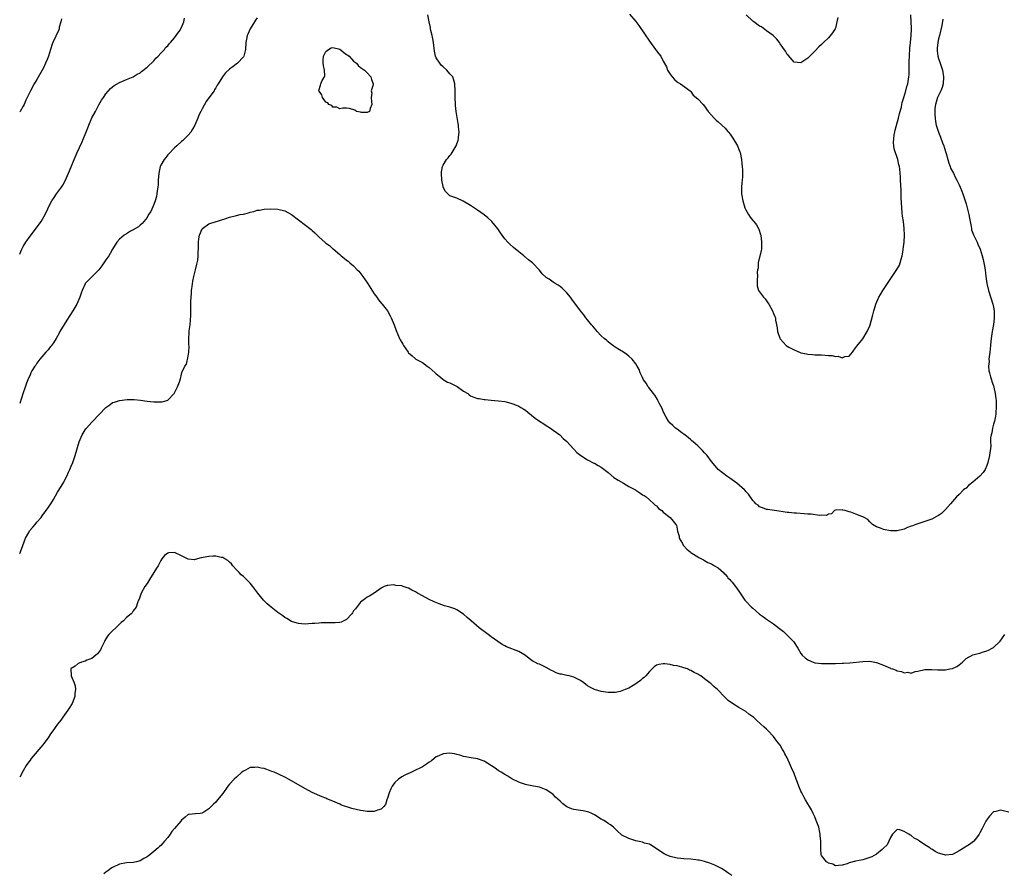
# Model space of a CAD drawing. Units: inches. Extents: x 2580000 to 2583000, y 1485000 to 1488000.
# Drawn here: x 2580000 to 2580286, y 1486786 to 1487034 of the extents above; entities that cross this region are included whole.
import ezdxf

# ---------------------------------------------------------------- set-up
doc = ezdxf.new("R2010")
doc.units = ezdxf.units.IN
doc.header["$MEASUREMENT"] = 0
doc.layers.add('LD25801485_10ft', color=83, linetype='Continuous')

msp = doc.modelspace()

# ---------------------------------------------------------------- linework, layer by layer
at = {"layer": 'LD25801485_10ft'}
for points, elevation in [([(2580069, 1487034.13), (2580068.55, 1487033.45), (2580068.27, 1487033), (2580066.97, 1487031), (2580066.34, 1487029.66), (2580066.09, 1487029), (2580065.93, 1487027.93), (2580065.75, 1487027), (2580065.63, 1487025), (2580065.1, 1487023), (2580065, 1487022.85), (2580063.27, 1487021), (2580062.02, 1487020.02), (2580061, 1487019.25), (2580059.83, 1487018.17), (2580058.94, 1487017), (2580057.66, 1487015), (2580057.38, 1487014.62), (2580057, 1487013.83), (2580056.65, 1487013.34), (2580056.46, 1487013), (2580055, 1487010.9), (2580054.18, 1487009.82), (2580053, 1487007.7), (2580052.68, 1487007), (2580052.09, 1487005.91), (2580051.76, 1487005), (2580050.91, 1487003), (2580050.21, 1487001.79), (2580049.7, 1487001), (2580049, 1487000.13), (2580047.9, 1486999), (2580047.43, 1486998.57), (2580047, 1486998.23), (2580045.69, 1486997), (2580045, 1486996.43), (2580043.37, 1486994.63), (2580043, 1486994.33), (2580042.43, 1486993.57), (2580041.96, 1486993), (2580041, 1486991.41), (2580040.83, 1486991), (2580040.51, 1486989.49), (2580040.42, 1486989), (2580040.28, 1486987), (2580040.24, 1486985.76), (2580040.14, 1486985), (2580039.93, 1486983.93), (2580039.85, 1486983), (2580039.74, 1486982.26), (2580039.34, 1486981), (2580039, 1486979.96), (2580038.07, 1486977.93), (2580037.47, 1486977), (2580037, 1486976.2), (2580036.03, 1486975), (2580035.59, 1486974.41), (2580035, 1486973.93), (2580034.51, 1486973.49), (2580033, 1486972.62), (2580032.16, 1486972.16), (2580031, 1486971.46), (2580030.31, 1486971), (2580029, 1486969.9), (2580028.18, 1486969), (2580027, 1486967), (2580026.33, 1486965.67), (2580025.89, 1486965), (2580025, 1486963.83), (2580024.46, 1486963), (2580023.84, 1486962.16), (2580023, 1486961), (2580020.03, 1486957.97), (2580019.07, 1486957), (2580019, 1486956.89), (2580018.15, 1486955), (2580017.84, 1486954.16), (2580017.48, 1486953), (2580016.59, 1486951), (2580015.99, 1486950.01), (2580015.41, 1486949), (2580013.69, 1486946.31), (2580012.93, 1486945.07), (2580011.71, 1486943), (2580011.47, 1486942.53), (2580010.6, 1486941), (2580009.8, 1486939.8), (2580009.29, 1486939), (2580009.17, 1486938.83), (2580009, 1486938.65), (2580008.29, 1486937.71), (2580007.56, 1486937), (2580007, 1486936.4), (2580005.83, 1486935), (2580005, 1486933.83), (2580004.69, 1486933.31), (2580004.43, 1486933), (2580003.57, 1486931.57), (2580003.25, 1486931), (2580003, 1486930.5), (2580002.35, 1486929), (2580002.01, 1486928.01), (2580001.46, 1486926.54), (2580001, 1486925.25), (2580000, 1486922.09)], 10610), ([(2580000, 1486965.55), (2580000.31, 1486966.31), (2580000.61, 1486967), (2580001, 1486967.71), (2580001.78, 1486969), (2580003, 1486970.71), (2580004.88, 1486973.12), (2580006.2, 1486975), (2580007, 1486976.39), (2580007.38, 1486977), (2580009, 1486980.37), (2580009.35, 1486981), (2580010.03, 1486981.97), (2580010.72, 1486983), (2580012.15, 1486985), (2580012.49, 1486985.51), (2580013.18, 1486986.82), (2580014.14, 1486989), (2580014.93, 1486990.93), (2580015.81, 1486993), (2580016.72, 1486995), (2580018.1, 1486997.91), (2580019, 1487000.31), (2580019.77, 1487002.23), (2580020.07, 1487003), (2580021, 1487005.13), (2580022.02, 1487007), (2580023, 1487008.92), (2580023.79, 1487010.21), (2580024.31, 1487011), (2580025, 1487012.13), (2580026.38, 1487013.62), (2580027, 1487014.15), (2580027.49, 1487014.51), (2580029, 1487015.42), (2580029.66, 1487015.66), (2580031, 1487016.28), (2580033, 1487017.02), (2580034.17, 1487017.83), (2580035, 1487018.18), (2580035.39, 1487018.61), (2580037, 1487019.81), (2580039, 1487021.7), (2580039.58, 1487022.42), (2580040.22, 1487023), (2580041, 1487023.9), (2580042.04, 1487025), (2580042.41, 1487025.59), (2580043, 1487026.08), (2580043.39, 1487026.61), (2580043.85, 1487027), (2580045, 1487028.35), (2580045.48, 1487029), (2580046.49, 1487030.49), (2580047, 1487031.34), (2580047.67, 1487033), (2580047.93, 1487034.07)], 10600), ([(2580012.15, 1487033.85), (2580011.93, 1487033), (2580011.5, 1487031.5), (2580011.44, 1487031), (2580011.35, 1487030.65), (2580009.64, 1487027), (2580009.45, 1487026.55), (2580008.93, 1487024.93), (2580008.33, 1487023), (2580007.97, 1487022.03), (2580007.54, 1487021), (2580007, 1487019.86), (2580006.55, 1487019), (2580005, 1487016.25), (2580004.23, 1487015), (2580003.1, 1487013), (2580001.76, 1487010.24), (2580001.28, 1487009), (2580001, 1487008.51), (2580000.09, 1487007), (2580000, 1487006.88)], 10590), ([(2580268.25, 1487033.75), (2580267.9, 1487031.9), (2580267.26, 1487029), (2580267, 1487028.05), (2580266.79, 1487027), (2580266.62, 1487025.38), (2580266.57, 1487025), (2580266.59, 1487024.59), (2580266.8, 1487023), (2580267, 1487022.33), (2580267.49, 1487021), (2580267.85, 1487019.85), (2580268.1, 1487019), (2580268.41, 1487017), (2580268.34, 1487015), (2580268.03, 1487013.97), (2580267.7, 1487013), (2580267, 1487011.62), (2580266.72, 1487011), (2580266.06, 1487009), (2580265.95, 1487007.95), (2580265.87, 1487007), (2580265.95, 1487006.05), (2580265.99, 1487005), (2580266.09, 1487004.09), (2580266.34, 1487003), (2580266.99, 1487000.99), (2580267.53, 1486999.53), (2580268.18, 1486997.82), (2580268.48, 1486997), (2580268.59, 1486996.59), (2580269.2, 1486994.8), (2580269.68, 1486993), (2580269.93, 1486991.93), (2580270.36, 1486991), (2580270.5, 1486990.5), (2580271.32, 1486989), (2580271.84, 1486987.84), (2580272.33, 1486987), (2580273, 1486985.65), (2580273.29, 1486985), (2580273.79, 1486983.79), (2580274.07, 1486983), (2580274.73, 1486981), (2580275, 1486980.12), (2580275.31, 1486979), (2580275.8, 1486977), (2580275.97, 1486975.97), (2580276.44, 1486973.56), (2580276.52, 1486973), (2580276.61, 1486972.61), (2580277.15, 1486971.15), (2580277.47, 1486970.53), (2580278.23, 1486969), (2580278.44, 1486968.44), (2580279.12, 1486967), (2580279.71, 1486965), (2580279.93, 1486963.93), (2580280.15, 1486963), (2580280.51, 1486961), (2580280.76, 1486959), (2580281.05, 1486957), (2580281.53, 1486955), (2580282.81, 1486951), (2580283, 1486950.12), (2580283.14, 1486949), (2580283.18, 1486947.18), (2580283.13, 1486946.87), (2580283, 1486945.1), (2580282.61, 1486943), (2580282.33, 1486941.67), (2580282.21, 1486940.21), (2580282.07, 1486939), (2580282.01, 1486937.99), (2580281.88, 1486937), (2580281.67, 1486935.67), (2580281.64, 1486935), (2580281.66, 1486934.34), (2580281.51, 1486933), (2580281.63, 1486931.63), (2580281.75, 1486931), (2580282.09, 1486929.91), (2580282.34, 1486929), (2580282.5, 1486928.5), (2580283, 1486927.24), (2580283.08, 1486926.92), (2580283.48, 1486925), (2580283.59, 1486923.59), (2580283.69, 1486923), (2580283.76, 1486922.24), (2580283.74, 1486921), (2580283.6, 1486919.6), (2580283.62, 1486919), (2580283.58, 1486918.42), (2580283.24, 1486917), (2580283, 1486916.11), (2580282.67, 1486915), (2580282.44, 1486913.56), (2580282.27, 1486913), (2580282.12, 1486912.12), (2580282.11, 1486911), (2580282.14, 1486909.86), (2580282.04, 1486909), (2580281.87, 1486907.87), (2580281.8, 1486907), (2580281.32, 1486905), (2580281, 1486904.15), (2580280.52, 1486903), (2580279.94, 1486902.06), (2580279.03, 1486901), (2580277, 1486899.23), (2580275.74, 1486898.26), (2580275, 1486897.55), (2580274.66, 1486897.34), (2580274.28, 1486897), (2580273, 1486895.73), (2580272.2, 1486895), (2580271.63, 1486894.37), (2580270.48, 1486893), (2580269, 1486891.31), (2580268.69, 1486891), (2580267.8, 1486890.2), (2580267, 1486889.63), (2580266.62, 1486889.38), (2580265, 1486888.53), (2580263, 1486887.8), (2580261, 1486887.19), (2580260.43, 1486887), (2580259.38, 1486886.62), (2580259, 1486886.45), (2580257.94, 1486886.06), (2580257, 1486885.66), (2580255, 1486885.17), (2580253, 1486885.13), (2580251, 1486885.5), (2580250.14, 1486885.86), (2580249, 1486886.3), (2580247.77, 1486887), (2580247.4, 1486887.4), (2580247, 1486887.76), (2580246.41, 1486888.41), (2580245.35, 1486889), (2580245, 1486889.21), (2580244.71, 1486889.29), (2580243, 1486889.99), (2580241.48, 1486890.52), (2580241, 1486890.64), (2580239.9, 1486891), (2580239.18, 1486891.18), (2580239, 1486891.27), (2580237.12, 1486891.12), (2580237, 1486891.12), (2580236.78, 1486891), (2580235.88, 1486890.12), (2580235, 1486889.96), (2580234.4, 1486889.6), (2580233, 1486889.7), (2580232.39, 1486889.61), (2580230.01, 1486890.01), (2580229, 1486890.02), (2580227.91, 1486890.09), (2580225.74, 1486890.26), (2580225, 1486890.3), (2580223.53, 1486890.47), (2580223, 1486890.5), (2580221.22, 1486890.78), (2580219.36, 1486891), (2580217.3, 1486891.3), (2580217, 1486891.36), (2580215.83, 1486891.83), (2580215, 1486892.14), (2580214.55, 1486892.55), (2580213.93, 1486893), (2580213.49, 1486893.49), (2580213, 1486893.97), (2580211.74, 1486895.74), (2580211, 1486896.55), (2580210.82, 1486896.82), (2580210.64, 1486897), (2580208.33, 1486899), (2580207, 1486899.94), (2580206.39, 1486900.39), (2580205.78, 1486900.81), (2580205.51, 1486901), (2580203, 1486902.92), (2580202.92, 1486903), (2580202.05, 1486904.05), (2580201, 1486905.25), (2580199.74, 1486907), (2580199.4, 1486907.4), (2580199, 1486907.78), (2580198.45, 1486908.45), (2580197.88, 1486909), (2580197.44, 1486909.44), (2580197, 1486909.78), (2580195.65, 1486911), (2580195.32, 1486911.32), (2580195, 1486911.55), (2580194.26, 1486912.26), (2580193, 1486913.2), (2580192.35, 1486913.65), (2580191, 1486914.65), (2580190.57, 1486915), (2580189.78, 1486915.78), (2580189, 1486916.39), (2580188.53, 1486917), (2580187.85, 1486918.15), (2580187.37, 1486919), (2580187.28, 1486919.28), (2580187, 1486919.76), (2580186.65, 1486920.65), (2580185.82, 1486922.18), (2580185.45, 1486923), (2580185.33, 1486923.33), (2580185, 1486923.77), (2580184.55, 1486924.55), (2580184.16, 1486925), (2580182.82, 1486926.82), (2580182.64, 1486927), (2580182.07, 1486928.07), (2580181.28, 1486929), (2580181, 1486929.65), (2580180.31, 1486931), (2580179.98, 1486931.98), (2580179.41, 1486933), (2580179, 1486933.63), (2580177.96, 1486935), (2580177, 1486935.91), (2580176.39, 1486936.39), (2580175.45, 1486937), (2580174.32, 1486937.68), (2580173, 1486938.52), (2580171.59, 1486939.59), (2580171, 1486940), (2580170.48, 1486940.48), (2580169.8, 1486941), (2580169, 1486941.79), (2580167.8, 1486943), (2580167.47, 1486943.47), (2580167, 1486943.97), (2580166.55, 1486944.55), (2580166.13, 1486945), (2580165, 1486946.4), (2580164.54, 1486947), (2580163.89, 1486947.89), (2580163, 1486949.01), (2580160.48, 1486952.48), (2580160.08, 1486953), (2580159, 1486954.29), (2580158.34, 1486955), (2580157.63, 1486955.63), (2580157, 1486956.09), (2580156.46, 1486956.46), (2580155.59, 1486957), (2580155, 1486957.34), (2580153.8, 1486958.2), (2580153, 1486958.74), (2580151.84, 1486959.84), (2580151, 1486960.88), (2580149, 1486963.03), (2580147.85, 1486963.85), (2580147, 1486964.62), (2580146.78, 1486964.78), (2580146.51, 1486965), (2580145, 1486966.18), (2580143.47, 1486967.47), (2580142.44, 1486968.44), (2580141.85, 1486969), (2580141, 1486969.94), (2580140.15, 1486971), (2580139.71, 1486971.71), (2580138.9, 1486972.9), (2580138.03, 1486973.97), (2580137.22, 1486975), (2580137.11, 1486975.11), (2580136.05, 1486976.05), (2580134.92, 1486976.92), (2580133, 1486978.3), (2580131, 1486979.67), (2580128.9, 1486980.9), (2580127, 1486981.74), (2580126.11, 1486982.11), (2580125, 1486982.44), (2580124.42, 1486983), (2580123.74, 1486983.74), (2580123.09, 1486985), (2580123, 1486985.21), (2580122.7, 1486987), (2580122.52, 1486989), (2580122.56, 1486989.44), (2580122.81, 1486991), (2580123, 1486991.41), (2580124.04, 1486993), (2580124.47, 1486993.53), (2580125, 1486994.22), (2580125.39, 1486994.61), (2580126.87, 1486997), (2580127.39, 1486998.61), (2580127.49, 1486999), (2580127.54, 1486999.54), (2580127.66, 1487001), (2580127.54, 1487002.46), (2580127.51, 1487003), (2580127.45, 1487003.45), (2580126.83, 1487007), (2580126.66, 1487008.66), (2580126.61, 1487009), (2580126.52, 1487011), (2580126.51, 1487013), (2580126.43, 1487015), (2580126.1, 1487016.1), (2580125.81, 1487017), (2580125, 1487017.93), (2580124.1, 1487019), (2580123, 1487019.89), (2580122.45, 1487020.45), (2580122.05, 1487021), (2580121, 1487022.59), (2580120.83, 1487023), (2580120.51, 1487024.51), (2580120.22, 1487027), (2580120.05, 1487028.05), (2580119.86, 1487029), (2580119.49, 1487030.51), (2580119.4, 1487031), (2580119.36, 1487031.36), (2580118.99, 1487033.01), (2580118.63, 1487035)], 10610), ([(2580177.23, 1487035.23), (2580179, 1487033.15), (2580179.93, 1487031.93), (2580181.57, 1487029.57), (2580183, 1487027.37), (2580184.75, 1487025), (2580185, 1487024.6), (2580185.72, 1487023.72), (2580186.25, 1487023), (2580187, 1487021.59), (2580187.92, 1487019.92), (2580188.26, 1487019), (2580189, 1487017.76), (2580189.56, 1487017), (2580190.28, 1487016.28), (2580191, 1487015.59), (2580191.36, 1487015.36), (2580191.99, 1487015), (2580194.8, 1487013), (2580194.9, 1487012.9), (2580195, 1487012.78), (2580195.73, 1487011.73), (2580197, 1487010.63), (2580198.55, 1487009), (2580199, 1487008.55), (2580199.6, 1487007.6), (2580200.05, 1487007), (2580201, 1487005.87), (2580201.76, 1487005), (2580202.4, 1487004.4), (2580203, 1487003.95), (2580205, 1487002.08), (2580205.78, 1487001.18), (2580205.94, 1487001), (2580206.41, 1487000.41), (2580207.26, 1486999.26), (2580208.55, 1486997), (2580209, 1486995.94), (2580209.23, 1486995.23), (2580209.3, 1486995), (2580209.69, 1486993), (2580209.85, 1486991.85), (2580209.93, 1486991), (2580210.01, 1486990.01), (2580210.01, 1486989), (2580209.99, 1486987.99), (2580209.9, 1486987), (2580209.8, 1486986.2), (2580209.72, 1486985), (2580209.73, 1486983), (2580210.09, 1486981), (2580210.29, 1486980.29), (2580210.74, 1486979), (2580211, 1486978.39), (2580211.77, 1486977), (2580212.24, 1486976.24), (2580213, 1486975.32), (2580213.29, 1486975), (2580214.06, 1486974.06), (2580214.69, 1486973), (2580214.79, 1486972.79), (2580215.26, 1486971.26), (2580215.31, 1486971), (2580215.57, 1486969), (2580215.5, 1486967.5), (2580215.51, 1486967), (2580215.47, 1486966.53), (2580214.62, 1486963), (2580214.53, 1486961.47), (2580214.4, 1486961), (2580214.31, 1486960.31), (2580214.35, 1486959), (2580214.25, 1486958.25), (2580214.29, 1486956.29), (2580214.67, 1486955), (2580215, 1486954.58), (2580216.16, 1486953), (2580216.57, 1486952.57), (2580217, 1486951.95), (2580217.4, 1486951.4), (2580217.64, 1486951), (2580218.72, 1486949), (2580219, 1486948.24), (2580219.44, 1486947.44), (2580219.59, 1486947), (2580219.65, 1486946.35), (2580220.09, 1486944.09), (2580220.19, 1486943), (2580220.87, 1486941.13), (2580220.95, 1486940.95), (2580222.73, 1486939), (2580223, 1486938.8), (2580223.5, 1486938.5), (2580225, 1486937.67), (2580226.58, 1486937), (2580227, 1486936.86), (2580228.6, 1486936.6), (2580229, 1486936.48), (2580230.38, 1486936.38), (2580231, 1486936.3), (2580232.23, 1486936.23), (2580233, 1486936.22), (2580235, 1486936.09), (2580236.05, 1486936.05), (2580237, 1486935.81), (2580237.87, 1486935.87), (2580239, 1486935.43), (2580239.75, 1486935.75), (2580241, 1486935.9), (2580241.95, 1486937), (2580242.39, 1486937.61), (2580243, 1486938.42), (2580243.23, 1486938.77), (2580245, 1486940.93), (2580246.27, 1486943), (2580247, 1486944.67), (2580247.12, 1486945), (2580247.54, 1486946.46), (2580247.89, 1486947.89), (2580248.18, 1486949), (2580248.38, 1486949.62), (2580248.79, 1486951), (2580249.65, 1486953), (2580250.16, 1486953.84), (2580250.8, 1486955), (2580252.12, 1486957), (2580253.5, 1486959), (2580254.91, 1486961.09), (2580255.65, 1486962.35), (2580255.86, 1486963), (2580256.09, 1486964.09), (2580256.41, 1486965), (2580256.53, 1486965.47), (2580256.98, 1486969), (2580257.09, 1486971), (2580257.04, 1486973), (2580256.79, 1486975), (2580256.55, 1486976.55), (2580256.46, 1486977.54), (2580256.29, 1486979), (2580256.16, 1486981.84), (2580256.16, 1486983), (2580256.12, 1486984.12), (2580255.95, 1486987), (2580255.89, 1486987.89), (2580255.87, 1486989), (2580255.77, 1486990.23), (2580255.65, 1486991), (2580255.49, 1486991.49), (2580255.17, 1486993), (2580254.11, 1486996.11), (2580254, 1486997), (2580253.93, 1486997.93), (2580253.96, 1486999), (2580254.14, 1487000.14), (2580254.29, 1487001), (2580254.42, 1487001.58), (2580255, 1487003.68), (2580255.34, 1487005), (2580255.65, 1487006.35), (2580256.18, 1487008.18), (2580256.36, 1487009), (2580256.45, 1487009.55), (2580256.94, 1487011), (2580257.53, 1487013), (2580257.77, 1487014.23), (2580258.1, 1487015), (2580258.38, 1487017), (2580258.43, 1487017.57), (2580258.46, 1487019), (2580258.43, 1487020.43), (2580258.5, 1487021.5), (2580258.53, 1487023), (2580258.68, 1487025.32), (2580258.88, 1487027), (2580259.07, 1487029), (2580259.12, 1487030.88), (2580259.14, 1487031.14), (2580259.07, 1487033), (2580258.96, 1487035)], 10600), ([(2580237.71, 1487034.29), (2580237.46, 1487033), (2580237, 1487031.13), (2580236.93, 1487031), (2580236.16, 1487029.84), (2580235, 1487028.36), (2580233.54, 1487027), (2580233.27, 1487026.73), (2580233, 1487026.43), (2580232.21, 1487025.79), (2580231, 1487024.47), (2580229.58, 1487023), (2580229, 1487022.42), (2580228.15, 1487021.85), (2580227, 1487021.12), (2580225, 1487021.3), (2580223.29, 1487023.29), (2580223, 1487023.53), (2580222.49, 1487024.49), (2580221, 1487026.65), (2580220.8, 1487027), (2580220.02, 1487028.02), (2580218.96, 1487029), (2580217, 1487030.41), (2580215.51, 1487031.51), (2580215, 1487031.79), (2580213.27, 1487033), (2580213, 1487033.23), (2580211.12, 1487035)], 10590), ([(2580000, 1486878.52), (2580000.2, 1486879), (2580000.88, 1486880.88), (2580001.69, 1486883), (2580002.61, 1486884.61), (2580002.87, 1486885.13), (2580003.77, 1486886.23), (2580004.53, 1486887), (2580005, 1486887.61), (2580006.24, 1486889), (2580006.53, 1486889.47), (2580007, 1486890.14), (2580007.38, 1486890.62), (2580007.72, 1486891), (2580009.02, 1486893), (2580009.78, 1486894.22), (2580011, 1486896.35), (2580012.02, 1486897.98), (2580012.62, 1486899), (2580013.67, 1486901), (2580014.22, 1486902.22), (2580014.6, 1486903), (2580015, 1486903.9), (2580015.43, 1486905), (2580016.12, 1486907), (2580017.32, 1486911), (2580018.13, 1486913), (2580019, 1486914.45), (2580019.25, 1486914.75), (2580019.43, 1486915), (2580021, 1486916.73), (2580021.29, 1486917), (2580023, 1486918.83), (2580023.1, 1486918.9), (2580025, 1486920.96), (2580026.22, 1486921.78), (2580027, 1486922.38), (2580027.5, 1486922.5), (2580029, 1486923.04), (2580031.27, 1486923.27), (2580033.24, 1486923.25), (2580035.08, 1486923.08), (2580037, 1486922.82), (2580039, 1486922.6), (2580041, 1486922.6), (2580041.35, 1486922.65), (2580042.74, 1486923), (2580043, 1486923.1), (2580044.91, 1486925), (2580045.9, 1486927), (2580046.41, 1486928.41), (2580046.7, 1486929.3), (2580047, 1486930.67), (2580047.16, 1486931.16), (2580047.99, 1486933), (2580048.49, 1486933.51), (2580049, 1486935.86), (2580049.16, 1486937), (2580049.22, 1486938.78), (2580049.17, 1486939.17), (2580049.13, 1486941), (2580049.25, 1486942.75), (2580049.26, 1486943.26), (2580049.5, 1486945), (2580049.66, 1486946.34), (2580049.68, 1486947.68), (2580049.75, 1486949), (2580049.74, 1486949.74), (2580049.77, 1486951), (2580049.76, 1486951.76), (2580049.81, 1486953), (2580049.91, 1486954.09), (2580049.95, 1486955), (2580050.1, 1486956.1), (2580050.34, 1486957.66), (2580050.64, 1486959), (2580051.13, 1486961), (2580051.43, 1486962.57), (2580051.57, 1486963), (2580051.72, 1486963.72), (2580051.85, 1486965), (2580051.84, 1486966.16), (2580051.93, 1486967), (2580051.98, 1486967.98), (2580051.95, 1486969), (2580052.04, 1486969.96), (2580052.22, 1486971), (2580053, 1486972.91), (2580053.08, 1486973), (2580055, 1486974.28), (2580055.51, 1486974.49), (2580059, 1486975.58), (2580059.88, 1486975.88), (2580061, 1486976.23), (2580062.65, 1486976.65), (2580063, 1486976.75), (2580064.06, 1486977), (2580065, 1486977.18), (2580066.47, 1486977.53), (2580067, 1486977.69), (2580068.08, 1486977.92), (2580069, 1486978.25), (2580069.68, 1486978.32), (2580071, 1486978.57), (2580073, 1486978.64), (2580075, 1486978.54), (2580077, 1486978.07), (2580079, 1486977.01), (2580083, 1486973.96), (2580084.28, 1486973), (2580084.68, 1486972.68), (2580085, 1486972.38), (2580085.75, 1486971.75), (2580086.47, 1486971), (2580087, 1486970.48), (2580088.62, 1486969), (2580089, 1486968.68), (2580090, 1486968), (2580091, 1486967.08), (2580091.05, 1486967.05), (2580093, 1486965.39), (2580093.25, 1486965.25), (2580093.45, 1486965), (2580094.33, 1486964.33), (2580095, 1486963.74), (2580095.45, 1486963.45), (2580095.9, 1486963), (2580097, 1486962.13), (2580098.07, 1486961), (2580098.54, 1486960.54), (2580099.43, 1486959.43), (2580099.7, 1486959), (2580101.05, 1486957.05), (2580103, 1486954), (2580103.74, 1486953), (2580104.23, 1486952.23), (2580105.17, 1486951.17), (2580105.34, 1486951), (2580106.86, 1486949), (2580107.61, 1486947.61), (2580107.98, 1486947), (2580108.82, 1486945), (2580109.35, 1486943.35), (2580110.36, 1486941), (2580110.6, 1486940.6), (2580111, 1486939.82), (2580111.33, 1486939.33), (2580111.53, 1486939), (2580112.91, 1486937), (2580113, 1486936.88), (2580114.02, 1486936.02), (2580115, 1486935.06), (2580115.08, 1486935), (2580117, 1486933.99), (2580118.37, 1486933), (2580119, 1486932.61), (2580120.69, 1486931), (2580121, 1486930.73), (2580122.27, 1486929.73), (2580123, 1486929.13), (2580124.34, 1486928.34), (2580125, 1486928.13), (2580125.74, 1486927.74), (2580127.1, 1486927.1), (2580129, 1486925.75), (2580130.21, 1486925), (2580130.63, 1486924.63), (2580131, 1486924.39), (2580131.98, 1486923.98), (2580133, 1486923.62), (2580133.55, 1486923.55), (2580135, 1486923.29), (2580135.28, 1486923.28), (2580137, 1486923.05), (2580139.1, 1486922.9), (2580141, 1486922.71), (2580141.37, 1486922.63), (2580143, 1486922.15), (2580144.37, 1486921.63), (2580145, 1486921.35), (2580145.62, 1486921), (2580146.45, 1486920.45), (2580147, 1486920.16), (2580147.62, 1486919.62), (2580149.82, 1486917.82), (2580151, 1486917.03), (2580152.25, 1486916.25), (2580153, 1486915.75), (2580154.25, 1486915), (2580155, 1486914.4), (2580156.94, 1486913), (2580157.95, 1486911.95), (2580159, 1486911.06), (2580160.88, 1486909), (2580161, 1486908.89), (2580161.92, 1486907.92), (2580163.06, 1486907.05), (2580165, 1486905.79), (2580166.83, 1486904.83), (2580167, 1486904.76), (2580168.11, 1486904.11), (2580169, 1486903.63), (2580169.36, 1486903.36), (2580171, 1486902.06), (2580172.66, 1486900.66), (2580173.87, 1486899.87), (2580175.45, 1486899), (2580177, 1486898.05), (2580178.9, 1486897), (2580179, 1486896.92), (2580180.21, 1486896.21), (2580181, 1486895.62), (2580181.44, 1486895.44), (2580182.01, 1486895), (2580183, 1486894.15), (2580184.27, 1486893), (2580184.63, 1486892.63), (2580185, 1486892.38), (2580185.64, 1486891.64), (2580186.57, 1486891), (2580187, 1486890.6), (2580189.05, 1486889), (2580189.9, 1486887.9), (2580190.68, 1486887), (2580190.8, 1486886.8), (2580191.1, 1486885), (2580191.61, 1486883.61), (2580191.67, 1486883), (2580192.55, 1486881.45), (2580192.82, 1486881), (2580193.83, 1486879.83), (2580194.8, 1486879), (2580195, 1486878.85), (2580195.35, 1486878.65), (2580197, 1486877.61), (2580197.36, 1486877.36), (2580198.14, 1486877), (2580198.68, 1486876.68), (2580199, 1486876.53), (2580199.95, 1486875.95), (2580201, 1486875.51), (2580201.31, 1486875.31), (2580201.9, 1486875), (2580203, 1486874.34), (2580204.49, 1486873), (2580204.74, 1486872.74), (2580205, 1486872.51), (2580205.64, 1486871.64), (2580205.78, 1486871.5), (2580206.3, 1486871), (2580206.61, 1486870.61), (2580207, 1486870.21), (2580207.96, 1486869), (2580209, 1486867.59), (2580210.74, 1486865), (2580211, 1486864.7), (2580212.61, 1486863), (2580213, 1486862.66), (2580213.94, 1486861.94), (2580215, 1486860.97), (2580216.14, 1486860.14), (2580217, 1486859.48), (2580219, 1486858.14), (2580220.8, 1486856.8), (2580221.89, 1486855.89), (2580222.94, 1486854.94), (2580224.84, 1486853), (2580226.15, 1486851), (2580227, 1486849.51), (2580227.4, 1486849), (2580228.26, 1486848.26), (2580229, 1486847.68), (2580230.56, 1486847), (2580231, 1486846.83), (2580231.21, 1486846.79), (2580233, 1486846.6), (2580237, 1486846.61), (2580239, 1486846.65), (2580239.34, 1486846.66), (2580241.2, 1486846.8), (2580245, 1486847.21), (2580247, 1486847.24), (2580249, 1486846.86), (2580251, 1486846.07), (2580253, 1486845.21), (2580253.17, 1486845.17), (2580253.63, 1486845), (2580254.65, 1486844.65), (2580255, 1486844.46), (2580256.27, 1486844.27), (2580257, 1486843.89), (2580258.03, 1486844.03), (2580259, 1486843.78), (2580260.23, 1486844.23), (2580261, 1486844.35), (2580263, 1486844.87), (2580264.86, 1486844.86), (2580265, 1486844.89), (2580266.75, 1486844.75), (2580267, 1486844.79), (2580268.73, 1486844.73), (2580269, 1486844.76), (2580270.27, 1486845), (2580271, 1486845.12), (2580272.26, 1486845.74), (2580273, 1486846.23), (2580273.44, 1486846.56), (2580273.96, 1486847), (2580275, 1486848.03), (2580276.91, 1486849.09), (2580278.47, 1486849.53), (2580279, 1486849.61), (2580280.05, 1486849.95), (2580281, 1486850.23), (2580281.53, 1486850.47), (2580282.58, 1486851), (2580283, 1486851.26), (2580284.93, 1486853.07), (2580286.25, 1486855)], 10620), ([(2580287.38, 1486803.38), (2580285.77, 1486803.77), (2580285, 1486804.01), (2580283.59, 1486803.59), (2580283, 1486803.48), (2580281.75, 1486802.25), (2580280.92, 1486801.08), (2580280.76, 1486800.76), (2580279.81, 1486799), (2580279.57, 1486798.43), (2580279, 1486797.37), (2580278.76, 1486797), (2580277.97, 1486795.97), (2580277.27, 1486795), (2580277.17, 1486794.83), (2580276.02, 1486793.98), (2580275, 1486793.4), (2580274.72, 1486793.28), (2580273, 1486792.17), (2580271.24, 1486791.24), (2580271, 1486791.13), (2580269, 1486790.9), (2580267.37, 1486791.37), (2580267, 1486791.51), (2580265.99, 1486791.99), (2580265, 1486792.66), (2580264.78, 1486792.78), (2580264.5, 1486793), (2580263, 1486793.95), (2580261.5, 1486795), (2580261.18, 1486795.18), (2580261, 1486795.33), (2580259.88, 1486795.88), (2580259, 1486796.62), (2580258.7, 1486796.71), (2580258.35, 1486797), (2580257, 1486797.76), (2580255.7, 1486798.3), (2580255, 1486798.39), (2580253.63, 1486797), (2580253, 1486796.08), (2580252.57, 1486795), (2580252.07, 1486793.93), (2580251, 1486792.92), (2580250.56, 1486792.56), (2580249, 1486791.22), (2580247.58, 1486790.42), (2580247, 1486790.19), (2580245.89, 1486789.89), (2580245, 1486789.6), (2580242.83, 1486789.17), (2580241, 1486788.64), (2580240.43, 1486788.43), (2580239, 1486787.96), (2580237.88, 1486787.88), (2580237, 1486787.79), (2580236.27, 1486788.27), (2580235, 1486788.61), (2580234.81, 1486788.81), (2580234.47, 1486789), (2580233, 1486790.84), (2580232.92, 1486791), (2580232.74, 1486792.74), (2580232.74, 1486793), (2580232.77, 1486793.23), (2580232.78, 1486795), (2580232.62, 1486796.62), (2580232.62, 1486797), (2580232.53, 1486797.47), (2580232.18, 1486799), (2580231.47, 1486801), (2580231, 1486802.02), (2580230.59, 1486803), (2580230.06, 1486804.06), (2580229.53, 1486805), (2580229, 1486805.83), (2580228.37, 1486807), (2580227.86, 1486807.86), (2580227.26, 1486809), (2580227, 1486809.53), (2580226.35, 1486811), (2580226.02, 1486812.02), (2580225.59, 1486813), (2580225, 1486814.62), (2580224.28, 1486816.28), (2580223.95, 1486817), (2580223, 1486819.17), (2580222.36, 1486820.36), (2580222.05, 1486821), (2580221.65, 1486821.65), (2580221, 1486822.86), (2580220, 1486824), (2580219, 1486825.38), (2580217.46, 1486827), (2580217, 1486827.47), (2580216.19, 1486828.19), (2580215.37, 1486829), (2580214.1, 1486830.1), (2580213.18, 1486831), (2580213, 1486831.14), (2580211.91, 1486831.91), (2580211, 1486832.6), (2580209, 1486833.85), (2580207.12, 1486835), (2580205.88, 1486835.88), (2580205.78, 1486835.98), (2580205, 1486836.74), (2580204.85, 1486836.85), (2580202.74, 1486839), (2580201.8, 1486839.8), (2580201, 1486840.61), (2580200.78, 1486840.78), (2580200.57, 1486841), (2580199, 1486842.18), (2580197.87, 1486843), (2580197.31, 1486843.31), (2580197, 1486843.51), (2580195.94, 1486843.94), (2580195, 1486844.56), (2580194.65, 1486844.65), (2580194, 1486845), (2580193, 1486845.38), (2580192.43, 1486845.57), (2580191, 1486845.87), (2580189.99, 1486845.99), (2580189, 1486846.26), (2580187.48, 1486846.52), (2580187, 1486846.53), (2580185.67, 1486846.33), (2580185, 1486846.06), (2580184.37, 1486845.63), (2580183.74, 1486845), (2580183, 1486844.23), (2580181.93, 1486843), (2580181.45, 1486842.55), (2580181, 1486842.23), (2580180.34, 1486841.66), (2580179.43, 1486841), (2580179, 1486840.69), (2580178.23, 1486840.23), (2580177, 1486839.46), (2580175.94, 1486839), (2580175, 1486838.62), (2580174.49, 1486838.49), (2580173, 1486838.18), (2580171.81, 1486838.19), (2580171, 1486838.15), (2580169, 1486838.47), (2580167, 1486839.05), (2580165.68, 1486839.68), (2580165, 1486840.08), (2580164.49, 1486840.49), (2580163.89, 1486841), (2580163, 1486841.62), (2580161.79, 1486842.21), (2580161, 1486842.66), (2580159.66, 1486843), (2580159.12, 1486843.12), (2580159, 1486843.13), (2580157.46, 1486843.46), (2580157, 1486843.54), (2580155.91, 1486843.91), (2580155, 1486844.33), (2580154.52, 1486844.52), (2580153, 1486845.42), (2580152.17, 1486845.83), (2580151, 1486846.36), (2580150.54, 1486846.53), (2580149.66, 1486847), (2580149.21, 1486847.21), (2580148.03, 1486848.03), (2580146.93, 1486848.93), (2580145, 1486850.04), (2580141.45, 1486851.45), (2580141, 1486851.68), (2580140.15, 1486852.15), (2580138.95, 1486852.95), (2580137, 1486854.37), (2580136.15, 1486855), (2580133.54, 1486857), (2580131.14, 1486859), (2580130, 1486860), (2580128.91, 1486860.91), (2580127, 1486862.14), (2580126.44, 1486862.44), (2580125, 1486862.94), (2580123.39, 1486863.39), (2580121.88, 1486863.88), (2580120.46, 1486864.46), (2580119, 1486865.2), (2580117, 1486866.24), (2580115.59, 1486867), (2580115, 1486867.37), (2580113.91, 1486867.91), (2580113, 1486868.44), (2580112.54, 1486868.54), (2580111.43, 1486869), (2580111, 1486869.13), (2580109.29, 1486869.29), (2580109, 1486869.35), (2580108.6, 1486869.4), (2580107, 1486869.24), (2580106.75, 1486869.25), (2580105.93, 1486869), (2580105, 1486868.51), (2580103, 1486867.07), (2580101.73, 1486866.27), (2580101, 1486865.86), (2580100.5, 1486865.5), (2580099, 1486864.39), (2580097.54, 1486862.46), (2580097, 1486861.85), (2580096.72, 1486861.28), (2580096.47, 1486861), (2580095, 1486859.42), (2580094.21, 1486859), (2580093.44, 1486858.56), (2580093, 1486858.5), (2580091.63, 1486858.37), (2580091, 1486858.39), (2580089, 1486858.43), (2580087.64, 1486858.36), (2580087, 1486858.34), (2580085.77, 1486858.23), (2580085, 1486858.19), (2580083.91, 1486858.09), (2580083, 1486858.06), (2580081.91, 1486858.09), (2580081, 1486858.17), (2580079.3, 1486858.7), (2580079, 1486858.81), (2580077.64, 1486859.64), (2580077, 1486859.97), (2580076.42, 1486860.42), (2580075, 1486861.44), (2580073.03, 1486863), (2580071.94, 1486863.94), (2580070.83, 1486865), (2580069.2, 1486867), (2580067.75, 1486869), (2580067, 1486869.93), (2580065.93, 1486871), (2580065, 1486871.9), (2580064.38, 1486872.38), (2580063.74, 1486873), (2580063, 1486873.79), (2580061.91, 1486875), (2580061.52, 1486875.52), (2580061, 1486876.02), (2580060.48, 1486876.48), (2580059.65, 1486877), (2580059, 1486877.34), (2580058.59, 1486877.41), (2580057, 1486877.74), (2580056.25, 1486877.75), (2580055, 1486877.7), (2580053.34, 1486877.34), (2580052.75, 1486877.25), (2580051, 1486876.77), (2580050.75, 1486876.75), (2580049, 1486876.86), (2580047, 1486877.9), (2580045, 1486878.84), (2580043.28, 1486878.72), (2580043, 1486878.66), (2580042.06, 1486877.94), (2580041.34, 1486877), (2580041, 1486876.51), (2580040.21, 1486875), (2580039.75, 1486874.25), (2580039.02, 1486873), (2580037.69, 1486871), (2580037, 1486869.83), (2580036.4, 1486869), (2580035.28, 1486867), (2580035, 1486866.16), (2580034.69, 1486865.31), (2580034.52, 1486865), (2580034.2, 1486864.2), (2580033.82, 1486863), (2580033, 1486861.93), (2580032.65, 1486861.35), (2580032.38, 1486861), (2580031, 1486859.94), (2580030.14, 1486859), (2580029.52, 1486858.48), (2580029, 1486857.97), (2580028.48, 1486857.52), (2580027.91, 1486857), (2580027, 1486856.06), (2580025.88, 1486855), (2580025.48, 1486854.52), (2580024.76, 1486853.24), (2580024.66, 1486853), (2580023.68, 1486851), (2580023.44, 1486850.56), (2580022.64, 1486849.36), (2580022.15, 1486849), (2580021, 1486848.01), (2580019.53, 1486847.53), (2580019, 1486847.27), (2580017.98, 1486847), (2580017.3, 1486846.7), (2580017, 1486846.63), (2580016.16, 1486845.84), (2580015, 1486845.18), (2580014.84, 1486845), (2580014.92, 1486843), (2580015.86, 1486841), (2580016.12, 1486840.12), (2580016.18, 1486839), (2580016.04, 1486837.96), (2580016, 1486837), (2580015.27, 1486835), (2580014.37, 1486833.63), (2580014.02, 1486833), (2580013, 1486831.66), (2580012.55, 1486831), (2580011.91, 1486830.09), (2580011, 1486828.93), (2580009.66, 1486827), (2580009, 1486826.11), (2580008.26, 1486825), (2580007, 1486823.32), (2580006.75, 1486823), (2580003.36, 1486819), (2580003, 1486818.51), (2580002.33, 1486817.67), (2580001.92, 1486817), (2580001, 1486815.38), (2580000, 1486813.55)], 10630), ([(2580206.96, 1486784.96), (2580205.78, 1486785.81), (2580205, 1486786.38), (2580203.92, 1486787), (2580203.35, 1486787.35), (2580203, 1486787.51), (2580202, 1486788), (2580201, 1486788.36), (2580200.54, 1486788.54), (2580199, 1486789.02), (2580197.43, 1486789.43), (2580197, 1486789.5), (2580196.44, 1486789.56), (2580195, 1486789.74), (2580193, 1486789.84), (2580192.07, 1486789.93), (2580191, 1486790.05), (2580189, 1486790.54), (2580187.8, 1486791), (2580187.29, 1486791.29), (2580185, 1486792.79), (2580184.61, 1486793), (2580183, 1486794.07), (2580181.57, 1486794.43), (2580181, 1486794.65), (2580179, 1486795.06), (2580177, 1486795.71), (2580175, 1486796.73), (2580174.64, 1486797), (2580173.82, 1486797.82), (2580173, 1486798.53), (2580172.52, 1486799), (2580171.71, 1486799.71), (2580171, 1486800.11), (2580170.51, 1486800.51), (2580169.69, 1486801), (2580169, 1486801.36), (2580167, 1486802.59), (2580166.21, 1486803), (2580165.37, 1486803.37), (2580165, 1486803.52), (2580163.76, 1486803.76), (2580163, 1486803.89), (2580161, 1486804.14), (2580160.36, 1486804.36), (2580159, 1486804.93), (2580157.78, 1486805.78), (2580157, 1486806.56), (2580155.72, 1486807.72), (2580155, 1486808.49), (2580154.68, 1486808.68), (2580154.3, 1486809), (2580153, 1486809.88), (2580151, 1486810.67), (2580149.33, 1486811), (2580147.33, 1486811.33), (2580147, 1486811.43), (2580145.8, 1486811.8), (2580145, 1486812.12), (2580143, 1486813.13), (2580141.87, 1486813.87), (2580141, 1486814.33), (2580139.86, 1486815), (2580139.34, 1486815.34), (2580139, 1486815.53), (2580138.14, 1486816.14), (2580135, 1486818.17), (2580133, 1486818.93), (2580131.15, 1486819.15), (2580129, 1486819.53), (2580127.93, 1486819.93), (2580127, 1486820.16), (2580126.35, 1486820.35), (2580125, 1486820.56), (2580123, 1486820.37), (2580121.81, 1486819.81), (2580121, 1486819.45), (2580120.39, 1486819), (2580119.64, 1486818.36), (2580119, 1486817.93), (2580118.48, 1486817.52), (2580117.66, 1486817), (2580117, 1486816.6), (2580116.22, 1486816.22), (2580115, 1486815.58), (2580113.24, 1486814.76), (2580113, 1486814.67), (2580111.87, 1486814.13), (2580111, 1486813.68), (2580110.06, 1486813), (2580109, 1486811.98), (2580108.26, 1486811), (2580107.85, 1486810.15), (2580107.32, 1486809), (2580107, 1486807.76), (2580106.71, 1486807), (2580106.34, 1486805.66), (2580105.79, 1486805), (2580105, 1486804.26), (2580104, 1486804), (2580103, 1486803.58), (2580101.62, 1486803.62), (2580101, 1486803.56), (2580099.79, 1486803.79), (2580099, 1486803.88), (2580096.5, 1486804.5), (2580093.47, 1486805.47), (2580093, 1486805.7), (2580091.71, 1486806.29), (2580091, 1486806.56), (2580089.27, 1486807.27), (2580089, 1486807.42), (2580087.87, 1486807.87), (2580085, 1486809.14), (2580083, 1486810.18), (2580078.12, 1486813), (2580077.39, 1486813.39), (2580075, 1486814.52), (2580073.95, 1486815), (2580073.26, 1486815.26), (2580071.78, 1486815.78), (2580071, 1486816.04), (2580070.19, 1486816.19), (2580069, 1486816.46), (2580068.37, 1486816.37), (2580067, 1486816.35), (2580065.58, 1486815.58), (2580065, 1486815.31), (2580064.59, 1486815), (2580063, 1486813.6), (2580062.29, 1486813), (2580061, 1486811.58), (2580060.51, 1486811), (2580059, 1486808.86), (2580057.52, 1486807), (2580057, 1486806.3), (2580056.28, 1486805.72), (2580055.59, 1486805), (2580055, 1486804.36), (2580053.17, 1486803.17), (2580053, 1486803.1), (2580052.4, 1486803), (2580051.1, 1486802.9), (2580051, 1486802.87), (2580049.24, 1486802.76), (2580049, 1486802.7), (2580048.06, 1486801.94), (2580047, 1486801.05), (2580046.82, 1486800.82), (2580045, 1486798.68), (2580044.24, 1486797.76), (2580043.71, 1486797), (2580043, 1486796.05), (2580042.07, 1486795), (2580041.56, 1486794.44), (2580041, 1486793.75), (2580040.6, 1486793.4), (2580040.25, 1486793), (2580039, 1486791.99), (2580037.82, 1486791), (2580037, 1486790.42), (2580036.07, 1486789.93), (2580035, 1486789.3), (2580033.9, 1486789), (2580033, 1486788.82), (2580031, 1486788.68), (2580029, 1486788.3), (2580027, 1486787.36), (2580026.46, 1486787), (2580025.63, 1486786.37), (2580025, 1486785.96), (2580024.48, 1486785.52)], 10640)]:
    msp.add_lwpolyline(points, dxfattribs=dict(at, elevation=elevation))
at = {"layer": 'LD25801485_10ft', "elevation": 10620}
msp.add_lwpolyline([(2580087.8, 1487011.8), (2580087, 1487012.86), (2580086.95, 1487013), (2580087, 1487013.37), (2580087.37, 1487014.63), (2580087.52, 1487015), (2580087.93, 1487015.93), (2580088.56, 1487017), (2580088.65, 1487017.34), (2580088.53, 1487019), (2580088.29, 1487020.29), (2580088.22, 1487021), (2580088.17, 1487021.83), (2580088.32, 1487023), (2580089, 1487024.35), (2580089.75, 1487025), (2580090.54, 1487025.46), (2580091, 1487025.52), (2580093, 1487025.03), (2580094.14, 1487024.14), (2580095, 1487023.51), (2580095.31, 1487023.31), (2580095.71, 1487023), (2580097, 1487021.57), (2580097.89, 1487021), (2580098.37, 1487020.37), (2580099, 1487019.78), (2580100.16, 1487019), (2580101, 1487018.2), (2580102.05, 1487017), (2580102.25, 1487016.25), (2580102.7, 1487015), (2580102.68, 1487014.68), (2580102.13, 1487013), (2580102.31, 1487012.31), (2580102.1, 1487011), (2580102.18, 1487009.82), (2580102.35, 1487009), (2580101.86, 1487007.86), (2580101.63, 1487007), (2580101, 1487006.63), (2580099.33, 1487006.67), (2580099, 1487006.72), (2580097.86, 1487007), (2580097.34, 1487007.34), (2580095.81, 1487007.81), (2580095, 1487007.91), (2580093.89, 1487007.89), (2580093, 1487007.78), (2580092.19, 1487008.19), (2580091, 1487008.23), (2580090.67, 1487008.67), (2580089.82, 1487009), (2580089.51, 1487009.51), (2580089, 1487009.71), (2580087.94, 1487011)], close=True, dxfattribs=at)

doc.saveas('drawing.dxf')
